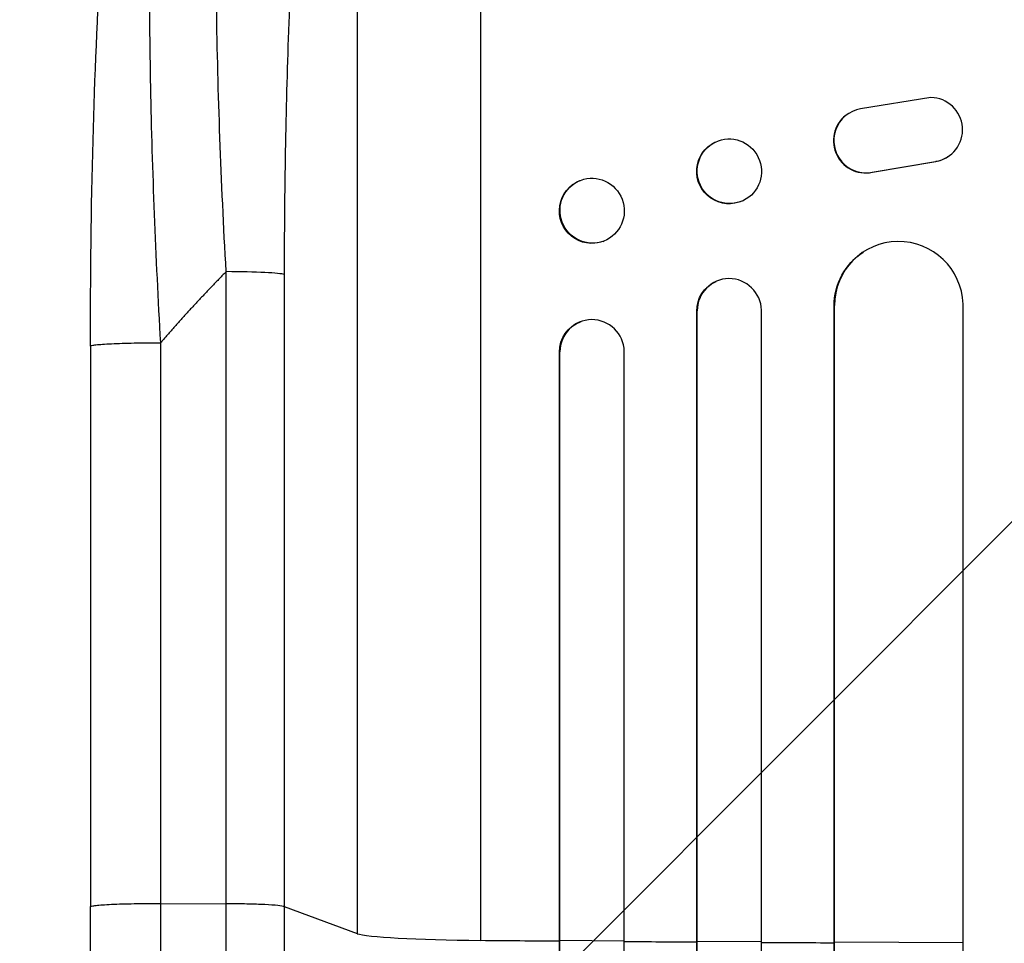
# Model space of a CAD drawing. Units: millimetres. Extents: x -9567 to 5727, y -5330 to 7772.
# Drawn here: x 2998 to 3227, y 5376 to 5591 of the extents above; entities that cross this region are included whole.
import ezdxf

# ---------------------------------------------------------------- set-up
doc = ezdxf.new("R2010")
doc.units = ezdxf.units.MM
doc.header["$LTSCALE"] = 20
doc.layers.add('2d', color=230, linetype='Continuous')
doc.layers.add('EN-Free_Space_Hatch', color=10, linetype='Continuous')

msp = doc.modelspace()

# ---------------------------------------------------------------- hatches: boundary and pattern name
at = {"layer": 'EN-Free_Space_Hatch'}
h = msp.add_hatch(dxfattribs=at)
h.set_pattern_fill('ANSI31', color=256, scale=100, angle=180, style=0)
edge = h.paths.add_edge_path()
edge.add_arc((3290, 5772.48), 1000, 0, 180)
edge.add_line((2290, 5772.48), (2290, 2916.5))
edge.add_arc((3290, 2916.5), 1000, 180, 360)
edge.add_line((4290, 2916.5), (4290, 5772.48))
edge.add_line((4290, 5772.48), (4290, 5772.48))

# ---------------------------------------------------------------- linework, layer by layer
at = {"layer": '2d'}
for p, q in [((3105, 5720.53), (3105, 5376.44)), ((3076.23, 5700.17), (3076.23, 5377.99)), ((3210, 5572.93), (3193.61, 5570.27)), ((3190.77, 5569.18), (3190.69, 5569.13)), ((3159.62, 5562.49), (3159.74, 5562.54)), ((3213.96, 5559.12), (3213.88, 5559.07)), ((3196.31, 5555.49), (3211.09, 5557.99)), ((3196.39, 5555.54), (3211.17, 5558.04)), ((3211.09, 5557.99), (3211.17, 5558.04)), ((3196.31, 5555.49), (3196.39, 5555.54)), ((3128.15, 5553.55), (3128.3, 5553.61)), ((3166.15, 5548.87), (3166.26, 5548.92)), ((3133.56, 5539.39), (3133.7, 5539.45)), ((3194.19, 5536.88), (3194.27, 5536.93)), ((3045.65, 5384.96), (3045.65, 5532.32)), ((3059.19, 5531.65), (3059.19, 5384.29)), ((3159.79, 5529.98), (3159.91, 5530.03)), ((3217.5, 5375.85), (3217.5, 5524.78)), ((3155.5, 5523.19), (3155.38, 5523.14)), ((3155.38, 4761.69), (3155.38, 5523.14)), ((3155.5, 5523.19), (3155.5, 5523.19)), ((3155.5, 4762.3), (3155.5, 5523.19)), ((3170.5, 5376.06), (3170.5, 5523.31)), ((3187.5, 5524.41), (3187.42, 5524.35)), ((3187.42, 4759.54), (3187.42, 5524.35)), ((3187.51, 5524.41), (3187.5, 5524.41)), ((3187.5, 4760.16), (3187.5, 5524.41)), ((3128.31, 5520.64), (3128.45, 5520.7)), ((3014, 5514.95), (3014, 5384.25)), ((3123.5, 5513.62), (3123.36, 5513.56)), ((3123.36, 4764.42), (3123.36, 5513.56)), ((3123.5, 5513.62), (3123.5, 5513.62)), ((3123.5, 4765.03), (3123.5, 5513.62)), ((3138.5, 4763.66), (3138.5, 5513.74)), ((3030.31, 5385.03), (3045.65, 5384.96)), ((3059.19, 5384.29), (3076.23, 5377.99)), ((3123.5, 5376.39), (3123.36, 5376.33)), ((3138.5, 5376.27), (3123.5, 5376.39)), ((3155.5, 5376.15), (3155.38, 5376.1)), ((3170.5, 5376.06), (3155.5, 5376.15)), ((3170.5, 3117.63), (3170.5, 5376.05)), ((3187.5, 5375.97), (3187.42, 5375.92)), ((3217.5, 5375.85), (3187.5, 5375.97)), ((3217.5, 3120.78), (3217.5, 5375.83))]:
    msp.add_line(p, q, dxfattribs=at)
for centre, major_axis, ratio, start_param, end_param in [((3209.9, 5565.43), (-4.06, 6.31), 0.995602, 2.738879, 5.695291), ((3194.75, 5562.82), (-4.06, 6.31), 0.995602, 0, 2.777532), ((3194.83, 5562.87), (-4.06, 6.31), 0.995602, 5.873871, 9.060718), ((3209.82, 5565.38), (-4.06, 6.31), 0.995602, 2.738879, 3.141593), ((3202.51, 5524.34), (-8.24, 12.59), 0.995453, 4.163807, 7.272295), ((3044.34, 5531.54), (15, 0), 0.052336, 0.140491, 1.48353), ((3163, 5523.15), (-3.1, 6.89), 0.991927, 4.315268, 7.428561), ((3131, 5513.56), (-2.55, 7.14), 0.988103, 4.396938, 7.506743), ((3110.89, 5378.24), (35, 0), 0.052336, 3.282084, 4.543404), ((3290, 5433.19), (1100, 0), 0.052336, 4.543404, 4.560308), ((3290, 5433.19), (1100, 0), 0.052336, 4.574223, 4.589704), ((3290, 5433.19), (1100, 0), 0.052336, 4.603538, 4.618999)]:
    msp.add_ellipse(centre, major_axis=major_axis, ratio=ratio, start_param=start_param, end_param=end_param, dxfattribs=at)
for centre, major_axis, ratio in [((3163, 5555.73), (-3.26, 6.81), 0.99174), ((3131, 5546.53), (-2.7, 7.08), 0.987914)]:
    msp.add_ellipse(centre, major_axis=major_axis, ratio=ratio, dxfattribs=at)
at = {"layer": '2d', "extrusion": (0, 0, -1)}
for centre, major_axis, ratio, start_param in [((3162.88, 5555.68), (3.26, -6.81), 0.99174, 0), ((3130.86, 5546.47), (2.7, -7.08), 0.987914, 0), ((3202.43, 5524.29), (8.24, -12.59), 0.995453, 2.152843), ((3162.89, 5523.09), (3.1, -6.89), 0.991927, 1.996398), ((3130.86, 5513.51), (2.55, -7.14), 0.988103, 1.918217)]:
    msp.add_ellipse(centre, major_axis=major_axis, ratio=ratio, start_param=start_param, end_param=3.141593, dxfattribs=at)
at = {"layer": '2d'}
for points, knots in [([(3045.65, 5532.32), (3045.05, 5542.85), (3044.57, 5553.25), (3043.82, 5573.8), (3043.56, 5583.95), (3043.39, 5596.45), (3043.37, 5598.95), (3043.33, 5603.89), (3043.32, 5606.34), (3043.31, 5613.61), (3043.34, 5618.35), (3043.45, 5627.65), (3043.54, 5632.2), (3043.78, 5641.09), (3043.94, 5645.44), (3044.17, 5650.73), (3044.22, 5651.78), (3044.32, 5653.87), (3044.37, 5654.91), (3044.54, 5657.99), (3044.66, 5660), (3045.04, 5665.9), (3045.32, 5669.65), (3045.95, 5676.8), (3046.29, 5680.19), (3046.86, 5684.99), (3047.06, 5686.54), (3047.36, 5688.79), (3047.47, 5689.53), (3047.68, 5690.99), (3047.79, 5691.7), (3048.34, 5695.2), (3048.8, 5697.74), (3049.78, 5702.3), (3050.3, 5704.32), (3051.38, 5707.84), (3051.94, 5709.33), (3052.82, 5711.15), (3053.12, 5711.68), (3053.73, 5712.61), (3054.04, 5712.99), (3054.36, 5713.3)], [0, 0, 0, 0, 0.0313345, 0.0313345, 0.062669, 0.062669, 0.0705026, 0.0705026, 0.0783362, 0.0783362, 0.0940035, 0.0940035, 0.1096707, 0.1096707, 0.125338, 0.125338, 0.1292548, 0.1292548, 0.1331716, 0.1331716, 0.1410052, 0.1410052, 0.1566725, 0.1566725, 0.1723397, 0.1723397, 0.1801733, 0.1801733, 0.1840901, 0.1840901, 0.188007, 0.188007, 0.2036742, 0.2036742, 0.2193414, 0.2193414, 0.2350087, 0.2350087, 0.2428423, 0.2428423, 0.2506759, 0.2506759, 0.2506759, 0.2506759]), ([(3037.15, 5702.38), (3035.99, 5700.17), (3034.9, 5696.8), (3033.41, 5690.15), (3032.94, 5687.68), (3032.27, 5683.58), (3032.06, 5682.16), (3031.74, 5679.93), (3031.59, 5678.79), (3031.41, 5677.43), (3031.33, 5676.73), (3031.28, 5676.39), (3031.26, 5676.21), (3031.25, 5676.14), (3031.25, 5676.09), (3031.24, 5676.06), (3030.49, 5669.87), (3029.86, 5662.89), (3029.09, 5651.46), (3028.86, 5647.48), (3028.57, 5641.31), (3028.48, 5639.21), (3028.36, 5636.02), (3028.3, 5634.41), (3028.23, 5632.52), (3028.2, 5631.56), (3028.19, 5631.09), (3028.18, 5630.88), (3028.18, 5630.74), (3028.18, 5630.67), (3027.91, 5622.09), (3027.77, 5613.12), (3027.71, 5594.6), (3027.8, 5585.04), (3028.18, 5565.59), (3028.48, 5555.69), (3029.26, 5535.76), (3029.74, 5525.73), (3030.31, 5515.73)], [0, 0, 0, 0, 0.125, 0.125, 0.1875, 0.1875, 0.21875, 0.21875, 0.234375, 0.242187, 0.246094, 0.248047, 0.249023, 0.249512, 0.249512, 0.25, 0.25, 0.375, 0.375, 0.4375, 0.4375, 0.46875, 0.46875, 0.484375, 0.492187, 0.496094, 0.498047, 0.499023, 0.499023, 0.5, 0.5, 0.625, 0.625, 0.75, 0.75, 0.875, 0.875, 1, 1, 1, 1]), ([(3076.23, 5700.17), (3075.89, 5699.86), (3075.56, 5699.48), (3074.9, 5698.58), (3074.57, 5698.06), (3073.6, 5696.29), (3072.97, 5694.85), (3071.74, 5691.47), (3071.15, 5689.53), (3069.98, 5685.18), (3069.41, 5682.76), (3068.31, 5677.45), (3067.78, 5674.61), (3066.78, 5668.58), (3066.3, 5665.38), (3065.39, 5658.68), (3064.95, 5655.16), (3064.34, 5649.64), (3064.14, 5647.76), (3063.75, 5643.92), (3063.56, 5641.98), (3063.01, 5636.07), (3062.68, 5632.03), (3062.05, 5623.78), (3061.76, 5619.56), (3061.24, 5610.94), (3061, 5606.55), (3060.67, 5599.83), (3060.56, 5597.57), (3060.42, 5594.15), (3060.37, 5593), (3060.28, 5590.7), (3060.23, 5589.55), (3059.85, 5579.18), (3059.6, 5569.83), (3059.27, 5550.91), (3059.19, 5541.33), (3059.19, 5531.65)], [0, 0, 0, 0, 0.0073183, 0.0073183, 0.0146366, 0.0146366, 0.0292731, 0.0292731, 0.0439097, 0.0439097, 0.0585463, 0.0585463, 0.0731829, 0.0731829, 0.0878194, 0.0878194, 0.102456, 0.102456, 0.1097743, 0.1097743, 0.1170926, 0.1170926, 0.1317291, 0.1317291, 0.1463657, 0.1463657, 0.1610023, 0.1610023, 0.1683206, 0.1683206, 0.1719797, 0.1719797, 0.1756389, 0.1756389, 0.204912, 0.204912, 0.2341852, 0.2341852, 0.2341852, 0.2341852]), ([(3014, 5514.95), (3014, 5531.07), (3014.19, 5547.22), (3015.02, 5577.87), (3015.64, 5592.56), (3017.26, 5619.11), (3018.24, 5631.24), (3020.52, 5652.44), (3021.81, 5661.78), (3024.68, 5677.49), (3026.22, 5684), (3029.15, 5692.21), (3030.21, 5694.71), (3031.67, 5697.15)], [0, 0, 0, 0, 4.845166, 4.845166, 9.461143, 9.461143, 13.689194, 13.689194, 17.608806, 17.608806, 21.330126, 21.330126, 23.152344, 23.152344, 23.152344, 23.152344]), ([(3045.65, 4865.92), (3045.65, 4884.43), (3045.65, 4903.44), (3045.65, 4932.69), (3045.65, 4942.57), (3045.65, 4957.57), (3045.65, 4962.6), (3045.65, 4972.73), (3045.65, 4977.82), (3045.65, 5003.39), (3045.65, 5024.24), (3045.65, 5066.7), (3045.65, 5088.32), (3045.65, 5132.34), (3045.65, 5154.62), (3045.65, 5182.83), (3045.65, 5188.48), (3045.65, 5199.83), (3045.65, 5205.52), (3045.65, 5222.62), (3045.65, 5234.05), (3045.65, 5268.47), (3045.65, 5291.57), (3045.65, 5326.45), (3045.65, 5338.11), (3045.65, 5361.51), (3045.65, 5373.23), (3045.65, 5384.96)], [0, 0, 0, 0, 0.0703354, 0.0703354, 0.1055031, 0.1055031, 0.1230869, 0.1230869, 0.1406707, 0.1406707, 0.2110061, 0.2110061, 0.2813415, 0.2813415, 0.3516768, 0.3516768, 0.3692607, 0.3692607, 0.3868445, 0.3868445, 0.4220122, 0.4220122, 0.4923476, 0.4923476, 0.5275153, 0.5275153, 0.5626829, 0.5626829, 0.5626829, 0.5626829]), ([(3059.19, 5384.29), (3058.96, 5384.38), (3058.44, 5384.46), (3056.9, 5384.62), (3055.88, 5384.69), (3053.44, 5384.81), (3052.03, 5384.86), (3048.97, 5384.93), (3047.32, 5384.96), (3045.65, 5384.96)], [0, 0, 0, 0, 0.25, 0.25, 0.5, 0.5, 0.75, 0.75, 1, 1, 1, 1]), ([(3014, 4857.54), (3014, 4880.63), (3014, 4904.57), (3014, 4953.95), (3014, 4979.46), (3014, 5031.45), (3014, 5057.97), (3014, 5111.84), (3014.01, 5139.24), (3014, 5194.71), (3014, 5222.85), (3014, 5279.67), (3014, 5308.43), (3014, 5352.9), (3014, 5368.57), (3014, 5384.25)], [0, 0, 0, 0, 8.789577, 8.789577, 17.607897, 17.607897, 26.340127, 26.340127, 35.022919, 35.022919, 43.694878, 43.694878, 52.39637, 52.39637, 57.107422, 57.107422, 57.107422, 57.107422]), ([(3059.19, 5384.29), (3059.19, 5372.4), (3059.19, 5360.51), (3059.19, 5336.79), (3059.19, 5324.96), (3059.19, 5289.6), (3059.19, 5266.18), (3059.19, 5231.28), (3059.19, 5219.68), (3059.19, 5202.35), (3059.19, 5196.58), (3059.19, 5185.08), (3059.19, 5179.34), (3059.19, 5150.74), (3059.19, 5128.15), (3059.19, 5083.51), (3059.19, 5061.59), (3059.19, 5018.54), (3059.19, 4997.41), (3059.19, 4971.48), (3059.19, 4966.31), (3059.19, 4956.05), (3059.19, 4950.94), (3059.19, 4935.73), (3059.19, 4925.72), (3059.19, 4896.06), (3059.19, 4876.78), (3059.19, 4858.01)], [0, 0, 0, 0, 0.035732, 0.035732, 0.071464, 0.071464, 0.142928, 0.142928, 0.17866, 0.17866, 0.196526, 0.196526, 0.214392, 0.214392, 0.285856, 0.285856, 0.35732, 0.35732, 0.428784, 0.428784, 0.44665, 0.44665, 0.4645159, 0.4645159, 0.5002479, 0.5002479, 0.5717119, 0.5717119, 0.5717119, 0.5717119])]:
    msp.add_open_spline(points, degree=3, knots=knots, dxfattribs=at)
for points, weights, degree in [([(3045.65, 5532.32), (3040.36, 5526.95), (3035.25, 5521.42), (3030.31, 5515.73)], [1, 0.999671580185, 0.999671580185, 1], 3), ([(3014, 5514.95), (3014, 5515.8), (3030.31, 5515.73)], [0.940025926049, 0.655018038847, 1], 2), ([(3014, 5384.25), (3014, 5385.11), (3030.31, 5385.03)], [0.940025923709, 0.655018040263, 1], 2)]:
    msp.add_rational_spline(points, weights, degree=degree, dxfattribs=at)
for points in [[(3030.31, 5515.73), (3030.31, 5472.16), (3030.31, 5428.6), (3030.31, 5385.03)], [(3030.31, 5385.03), (3030.31, 5194.96), (3030.31, 5016.73), (3030.31, 4866.74)]]:
    msp.add_open_spline(points, degree=3, dxfattribs=at)

doc.saveas('drawing.dxf')
